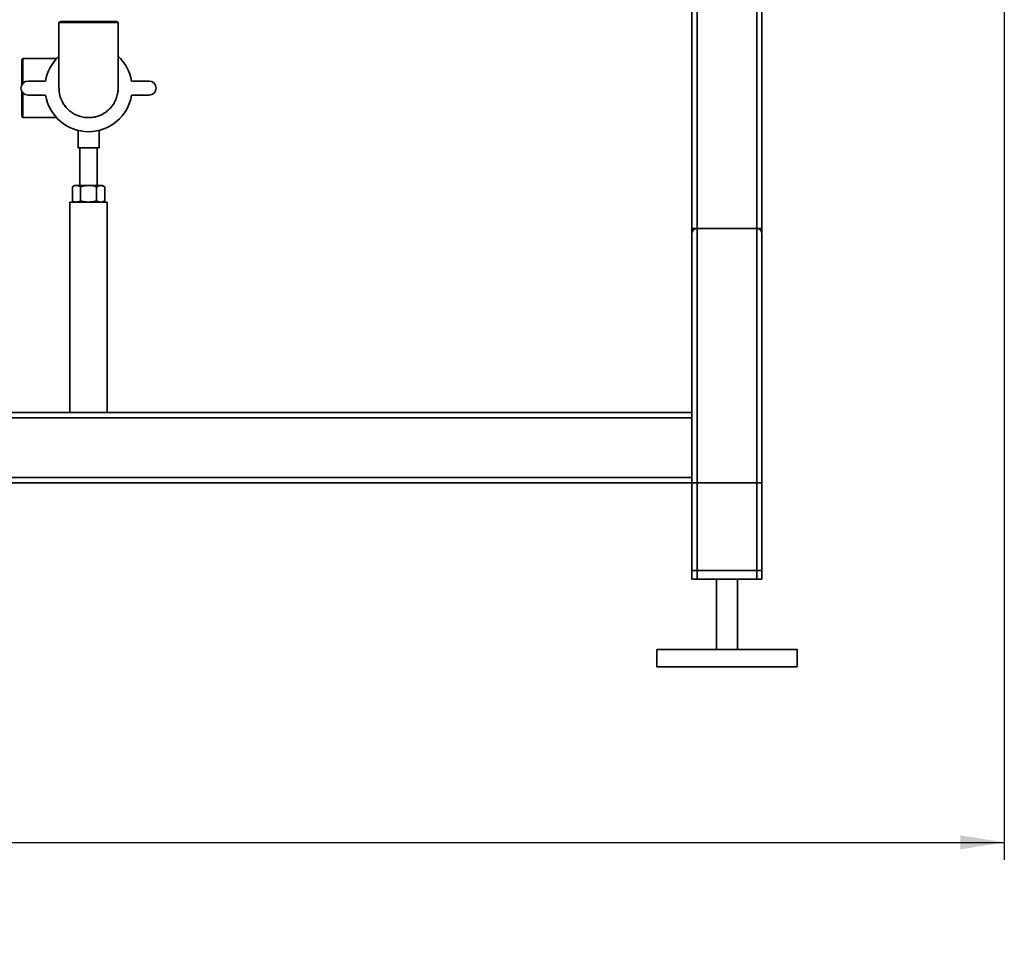
# Paper-space layout 'Blatt1' of a CAD drawing. Units: millimetres. Extents: x 0 to 5940, y 0 to 4200.
# Drawn here: x 1750 to 2312, y 1758 to 2286 of the extents above; entities that cross this region are included whole.
import ezdxf

# ---------------------------------------------------------------- set-up
doc = ezdxf.new("R2010")
doc.units = ezdxf.units.MM
doc.header["$LTSCALE"] = 10
doc.layers.add('1', color=7, linetype='Continuous')
doc.styles.add('SLDTEXTSTYLE0', font='TXT', dxfattribs={"width": 0.605})
doc.dimstyles.new('SLDDIMSTYLE0', dxfattribs={"dimtxt": 35, "dimasz": 25, "dimexe": 0, "dimexo": 0.0625, "dimgap": 8.75, "dimtad": 1, "dimdec": 1, "dimrnd": 1e-09, "dimzin": 4, "dimdsep": 46, "dimtxsty": 'SLDTEXTSTYLE0', "dimsah": 1, "dimcen": 0.09, "dimadec": 0, "dimazin": 1, "dimtfac": 1, "dimtdec": 1, "dimtofl": 0, "dimtmove": 0, "dimatfit": 3, "dimfxl": 1, "dimfrac": 2, "dimtolj": 1, "dimtzin": 12, "dimarcsym": 0})

# ---------------------------------------------------------------- blocks, each defined once
blk = doc.blocks.new('_D')
at = {"layer": '1'}
for p, q in [((758.66, 2965), (758.66, 1807.5)), ((2311.86, 2667.96), (2311.86, 1807.5)), ((758.66, 1817.5), (2311.86, 1817.5))]:
    blk.add_line(p, q, dxfattribs=at)
for points in [[(758.66, 1817.5), (783.66, 1813.5), (783.66, 1821.5)], [(2311.86, 1817.5), (2286.86, 1821.5), (2286.86, 1813.5)]]:
    blk.add_solid(points, dxfattribs=at)
at = {"layer": '1', "insert": (1443.02, 1862.62), "char_height": 35, "attachment_point": 1, "style": 'SLDTEXTSTYLE0'}
blk.add_mtext('ca. 1600', dxfattribs=at)

psp = doc.layouts.new('Blatt1')

# ---------------------------------------------------------------- linework, layer by layer
at = {"color": 7, "linetype": 'Continuous', "lineweight": 35}
for p, q in [((2136.66, 2317.5), (2136.66, 2167.5)), ((2170.66, 2317.5), (2170.66, 2167.5)), ((2173.66, 2317.5), (2173.66, 2167.5)), ((1773.81, 2285.5), (1772.82, 2284.93)), ((1773.81, 2285.5), (1789.66, 2285.5)), ((1789.66, 2285.5), (1805.51, 2285.5)), ((1806.47, 2284.95), (1805.51, 2285.5)), ((1772.81, 2284.92), (1772.81, 2247.5)), ((1806.51, 2247.5), (1806.51, 2284.92)), ((1752.23, 2264.32), (1751.66, 2263.35)), ((1751.66, 2249.48), (1751.66, 2263.35)), ((1771.4, 2264.35), (1752.24, 2264.35)), ((1765.14, 2251.5), (1755.14, 2251.5)), ((1824.19, 2251.5), (1814.19, 2251.5)), ((1806.51, 2247.19), (1806.51, 2247.5)), ((1751.66, 2231.65), (1751.66, 2245.52)), ((1755.14, 2243.5), (1765.14, 2243.5)), ((1814.19, 2243.5), (1824.19, 2243.5)), ((1751.66, 2231.65), (1752.21, 2230.69)), ((1752.25, 2230.65), (1771.4, 2230.65)), ((1783.66, 2223.38), (1783.66, 2213.39)), ((1795.66, 2213.39), (1795.66, 2223.39)), ((1795.66, 2213.39), (1783.66, 2213.39)), ((1784.66, 2213.39), (1784.66, 2192)), ((1794.66, 2192), (1794.66, 2213.39)), ((1781.66, 2192), (1780.43, 2191.29)), ((1780.43, 2183.21), (1780.43, 2191.29)), ((1781.66, 2192), (1782.73, 2192)), ((1782.73, 2192), (1789.66, 2192)), ((1785.04, 2183.21), (1785.04, 2191.29)), ((1789.66, 2192), (1796.59, 2192)), ((1794.28, 2183.21), (1794.28, 2191.29)), ((1796.59, 2192), (1797.66, 2192)), ((1798.9, 2191.29), (1797.66, 2192)), ((1798.9, 2183.21), (1798.9, 2191.29)), ((1779.01, 2182.5), (1779.01, 2062.5)), ((1789.66, 2182.5), (1779.01, 2182.5)), ((1780.43, 2183.21), (1781.66, 2182.5)), ((1800.31, 2182.5), (1789.66, 2182.5)), ((1797.66, 2182.5), (1798.9, 2183.21)), ((1800.31, 2062.5), (1800.31, 2182.5)), ((2133.66, 2167.5), (2133.66, 2164.5)), ((2136.66, 2167.5), (2133.66, 2167.5)), ((2136.66, 1967.5), (2136.66, 2167.5)), ((2136.66, 2167.5), (2170.66, 2167.5)), ((2170.66, 1967.5), (2170.66, 2167.5)), ((2173.66, 2167.5), (2170.66, 2167.5)), ((2173.66, 2167.5), (2173.66, 2164.5)), ((2133.66, 2062.5), (2133.66, 2164.5)), ((2173.66, 1967.5), (2173.66, 2164.5)), ((2133.66, 2062.5), (1413.66, 2062.5)), ((2133.66, 2062.5), (2133.66, 2059.5)), ((2133.66, 2059.5), (1413.66, 2059.5)), ((2133.66, 2025.5), (2133.66, 2059.5)), ((2133.66, 2025.5), (1413.66, 2025.5)), ((2133.66, 2022.5), (1413.66, 2022.5)), ((2133.66, 2025.5), (2133.66, 2022.5)), ((2133.66, 1967.5), (2133.66, 2022.5)), ((2133.66, 1972.5), (2133.66, 2022.5)), ((2133.66, 2022.5), (2136.66, 2022.5)), ((2136.66, 1972.5), (2136.66, 2022.5)), ((2136.66, 2022.5), (2170.66, 2022.5)), ((2170.66, 1972.5), (2170.66, 2022.5)), ((2170.66, 2022.5), (2173.66, 2022.5)), ((2173.66, 1972.5), (2173.66, 2022.5)), ((2136.66, 1972.5), (2133.66, 1972.5)), ((2170.66, 1972.5), (2136.66, 1972.5)), ((2173.66, 1972.5), (2170.66, 1972.5)), ((2136.66, 1967.5), (2133.66, 1967.5)), ((2170.66, 1967.5), (2136.66, 1967.5)), ((2147.66, 1967.5), (2147.66, 1927.5)), ((2159.66, 1927.5), (2159.66, 1967.5)), ((2173.66, 1967.5), (2170.66, 1967.5)), ((2113.66, 1927.5), (2113.66, 1917.5)), ((2193.66, 1927.5), (2113.66, 1927.5)), ((2193.66, 1917.5), (2193.66, 1927.5)), ((2193.66, 1917.5), (2113.66, 1917.5))]:
    psp.add_line(p, q, dxfattribs=at)
at = {"color": 7, "linetype": 'Continuous', "lineweight": 35, "flags": 128}
psp.add_lwpolyline([(2023.66, 2317.5), (2133.66, 2317.5), (2133.66, 2167.5)], dxfattribs=at)
at = {"color": 7, "linetype": 'Continuous', "lineweight": 35}
for centre, radius, start, end in [((1789.66, 2247.5), 24.85, 132.6929, 170.737), ((1789.66, 2247.5), 24.85, 9.263, 47.3071), ((1755.14, 2247.5), 4, 90, 270), ((1824.19, 2247.5), 4, 270, 90), ((1789.66, 2247.5), 24.85, 189.263, 350.737), ((1789.66, 2247.5), 16.85, 215.2347, 230.9194), ((2136.66, 2164.5), 3, 90, 180), ((2170.66, 2164.5), 3, 0, 90)]:
    psp.add_arc(centre, radius, start, end, dxfattribs=at)
for points, knots in [([(1806.45, 2284.92), (1806.47, 2284.92), (1806.49, 2284.92), (1806.27, 2284.92), (1805.97, 2284.92), (1805.4, 2284.92), (1804.62, 2284.92), (1803.62, 2284.92), (1802.77, 2284.92), (1801.83, 2284.92), (1800.8, 2284.92), (1799.69, 2284.92), (1798.12, 2284.92), (1796.42, 2284.92), (1794.64, 2284.92), (1792.8, 2284.92), (1790.91, 2284.92), (1789.02, 2284.92), (1787.13, 2284.92), (1785.27, 2284.92), (1783.48, 2284.92), (1781.74, 2284.92), (1780.11, 2284.92), (1778.63, 2284.92), (1777.25, 2284.92), (1776.04, 2284.92), (1775.03, 2284.92), (1774.16, 2284.92), (1773.5, 2284.92), (1773.07, 2284.92), (1772.88, 2284.92), (1772.8, 2284.92), (1772.82, 2284.92), (1772.82, 2284.92)], [0, 0, 0, 0, 0.028471, 0.055431, 0.082783, 0.109268, 0.162847, 0.190198, 0.216703, 0.243395, 0.270301, 0.297648, 0.324152, 0.377698, 0.405043, 0.431545, 0.485088, 0.512432, 0.538934, 0.592475, 0.619818, 0.64632, 0.699862, 0.727205, 0.753708, 0.807251, 0.834595, 0.861099, 0.914645, 0.94199, 0.968497, 0.995189, 1, 1, 1, 1]), ([(1752.24, 2250.25), (1752.24, 2250.46), (1752.24, 2251.15), (1752.24, 2252.27), (1752.24, 2254.07), (1752.24, 2255.78), (1752.24, 2257.36), (1752.24, 2258.85), (1752.24, 2260.18), (1752.24, 2261.33), (1752.24, 2262.1), (1752.24, 2262.76), (1752.24, 2263.31), (1752.24, 2263.75), (1752.24, 2264.12), (1752.24, 2264.34), (1752.24, 2264.32), (1752.24, 2264.32)], [0, 0, 0, 0, 0.026772, 0.086994, 0.148203, 0.267174, 0.327397, 0.388608, 0.507618, 0.567861, 0.629092, 0.688402, 0.748127, 0.808494, 0.869741, 0.958702, 1, 1, 1, 1]), ([(1777.4, 2235.95), (1777.09, 2236.29), (1776.47, 2236.99), (1775.64, 2238.13), (1774.89, 2239.35), (1774.05, 2241.05), (1773.42, 2242.85), (1773.03, 2244.71), (1772.83, 2246.11), (1772.86, 2247.06), (1772.87, 2247.52)], [0, 0, 0, 0, 0.1094984, 0.2197572, 0.3324137, 0.4458988, 0.6664678, 0.7781222, 0.8916074, 1, 1, 1, 1]), ([(1806.48, 2247.56), (1806.49, 2247.17), (1806.5, 2246.31), (1806.28, 2244.52), (1805.85, 2242.66), (1805.18, 2240.89), (1804.37, 2239.18), (1803.33, 2237.58), (1802.12, 2236.12), (1800.78, 2234.78), (1799.28, 2233.61), (1797.65, 2232.64), (1795.94, 2231.82), (1794.14, 2231.21), (1792.28, 2230.84), (1790.4, 2230.62), (1788.49, 2230.65), (1786.61, 2230.91), (1784.77, 2231.33), (1782.98, 2231.99), (1781.29, 2232.85), (1779.99, 2233.68), (1778.66, 2234.69), (1777.82, 2235.53), (1777.4, 2235.95)], [0, 0, 0, 0, 0.028505, 0.064475, 0.134315, 0.169765, 0.205732, 0.275628, 0.311011, 0.346974, 0.416864, 0.452244, 0.488203, 0.558089, 0.593467, 0.629424, 0.699308, 0.734684, 0.77064, 0.840524, 0.875899, 0.911855, 0.955683, 1, 1, 1, 1]), ([(1752.24, 2230.71), (1752.24, 2230.7), (1752.24, 2230.67), (1752.24, 2230.88), (1752.24, 2231.18), (1752.24, 2231.59), (1752.24, 2232.12), (1752.24, 2232.76), (1752.24, 2233.51), (1752.24, 2234.63), (1752.24, 2235.94), (1752.24, 2237.78), (1752.24, 2239.4), (1752.24, 2241.12), (1752.24, 2242.77), (1752.24, 2244.03), (1752.24, 2244.82)], [0, 0, 0, 0, 0.055507, 0.115767, 0.177016, 0.236333, 0.296065, 0.35644, 0.417695, 0.476802, 0.597024, 0.658283, 0.777229, 0.837603, 0.898859, 1, 1, 1, 1]), ([(1782.73, 2192), (1782.68, 2192), (1782.27, 2191.99), (1781.48, 2191.84), (1780.78, 2191.47), (1780.43, 2191.29)], [0, 0, 0, 0, 0.070086, 0.530782, 1, 1, 1, 1]), ([(1785.04, 2191.29), (1784.67, 2191.49), (1783.91, 2191.89), (1783.13, 2191.96), (1782.73, 2192)], [0, 0, 0, 0, 0.495458, 1, 1, 1, 1]), ([(1789.66, 2192), (1789.55, 2192), (1788.72, 2191.99), (1787.16, 2191.84), (1785.75, 2191.47), (1785.04, 2191.29)], [0, 0, 0, 0, 0.070086, 0.530782, 1, 1, 1, 1]), ([(1794.28, 2191.29), (1793.53, 2191.49), (1792.02, 2191.89), (1790.45, 2191.96), (1789.66, 2192)], [0, 0, 0, 0, 0.495458, 1, 1, 1, 1]), ([(1794.28, 2191.29), (1794.48, 2191.39), (1795.23, 2191.81), (1796.01, 2191.92), (1796.59, 2192)], [0, 0, 0, 0, 0.2575513, 1, 1, 1, 1]), ([(1796.59, 2192), (1796.8, 2191.99), (1797.58, 2191.95), (1798.34, 2191.57), (1798.9, 2191.29)], [0, 0, 0, 0, 0.268634, 1, 1, 1, 1]), ([(1782.73, 2182.5), (1782.68, 2182.5), (1782.27, 2182.51), (1781.48, 2182.66), (1780.78, 2183.03), (1780.43, 2183.21)], [0, 0, 0, 0, 0.070086, 0.530782, 1, 1, 1, 1]), ([(1785.04, 2183.21), (1784.67, 2183.01), (1783.91, 2182.61), (1783.13, 2182.54), (1782.73, 2182.5)], [0, 0, 0, 0, 0.495458, 1, 1, 1, 1]), ([(1789.66, 2182.5), (1789.55, 2182.5), (1788.72, 2182.51), (1787.16, 2182.66), (1785.75, 2183.03), (1785.04, 2183.21)], [0, 0, 0, 0, 0.070086, 0.530782, 1, 1, 1, 1]), ([(1794.28, 2183.21), (1793.53, 2183.01), (1792.02, 2182.61), (1790.45, 2182.54), (1789.66, 2182.5)], [0, 0, 0, 0, 0.495458, 1, 1, 1, 1]), ([(1794.28, 2183.21), (1794.48, 2183.11), (1795.23, 2182.69), (1796.01, 2182.58), (1796.59, 2182.5)], [0, 0, 0, 0, 0.2575513, 1, 1, 1, 1]), ([(1796.59, 2182.5), (1796.8, 2182.51), (1797.58, 2182.55), (1798.34, 2182.93), (1798.9, 2183.21)], [0, 0, 0, 0, 0.268634, 1, 1, 1, 1])]:
    psp.add_open_spline(points, degree=3, knots=knots, dxfattribs=at)

# ---------------------------------------------------------------- dimensions: what is measured, and where the dimension line sits
at = {"layer": '1'}
dim = psp.add_linear_dim(base=(2311.86, 1817.5), p1=(758.66, 2975), p2=(2311.86, 2677.96), dimstyle='SLDDIMSTYLE0', dxfattribs=at)
dim.commit()
dim.dimension.update_dxf_attribs({"geometry": '_D', "text_midpoint": (1535.26, 1817.5), "dimtype": 160})

doc.saveas('drawing.dxf')
